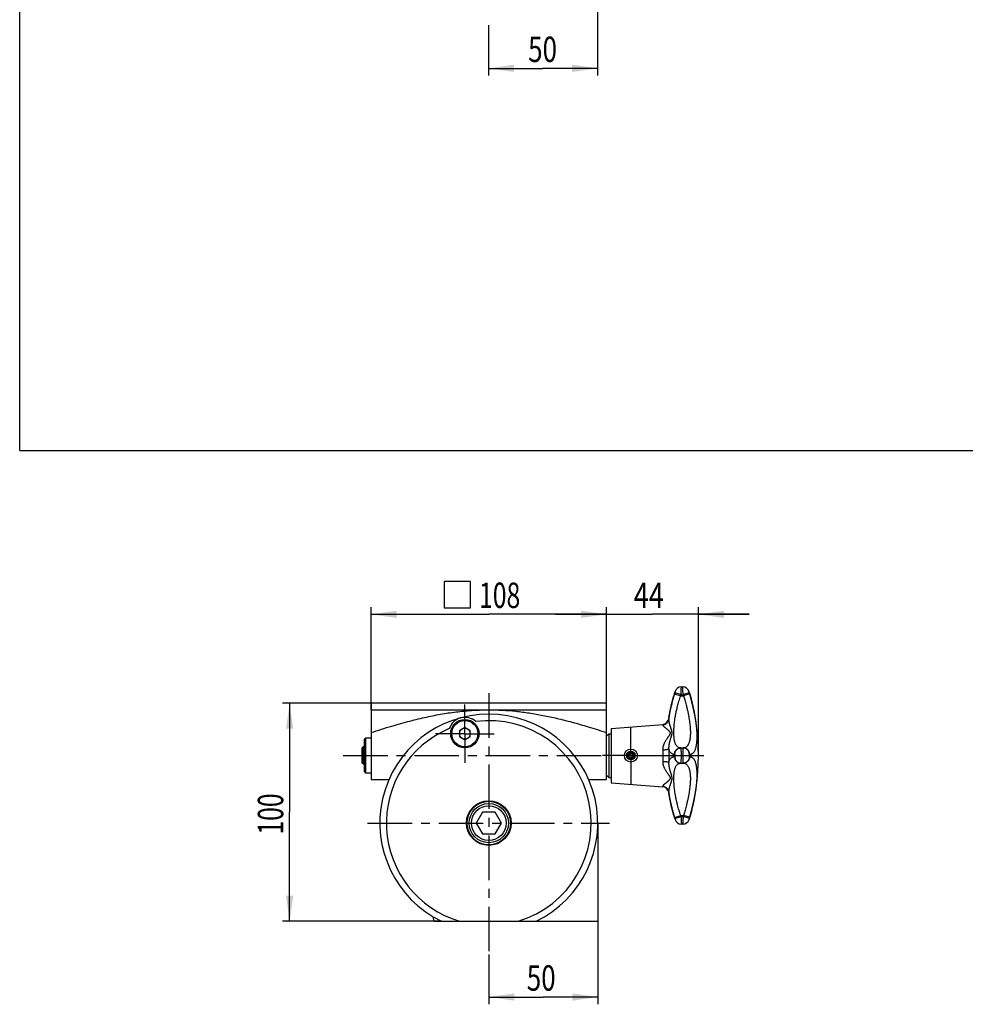
# Model space of a CAD drawing. Units: millimetres. Extents: x 0 to 297, y -76 to 210.
# Drawn here: x 0 to 130, y -76 to 59 of the extents above; entities that cross this region are included whole.
import ezdxf

# ---------------------------------------------------------------- set-up
doc = ezdxf.new("R2010")
doc.units = ezdxf.units.MM
doc.header["$LTSCALE"] = 16.335
doc.linetypes.add('CENTER', pattern=[0.6, 0.375, -0.075, 0.075, -0.075])
doc.layers.get('0').update_dxf_attribs({"linetype": 'CONTINUOUS'})
doc.layers.add('DEFAULT_1', color=7, linetype='CENTER')
doc.styles.get("Standard").update_dxf_attribs({"font": 'txt', "width": 0.8})
doc.dimstyles.new('DIMSTYLE_1', dxfattribs={"dimtxt": 3.5, "dimasz": 3.5, "dimexe": 0.18, "dimexo": 0.0625, "dimgap": 0.09, "dimtad": 1, "dimdec": 3, "dimlfac": 3.333333, "dimdsep": 46, "dimtxsty": 'Standard', "dimblk": '_FILLED', "dimblk1": '_FILLED', "dimblk2": '_FILLED', "dimcen": 0.09, "dimclrt": 4, "dimadec": 0, "dimazin": 0, "dimtfac": 1, "dimtdec": 3, "dimtofl": 0, "dimtmove": 0, "dimatfit": 3, "dimldrblk": '_FILLED', "dimfxl": 0, "dimtolj": 1, "dimarcsym": 0})
doc.dimstyles.new('DIMSTYLE_2', dxfattribs={"dimtxt": 3.5, "dimasz": 3.5, "dimexe": 0.18, "dimexo": 0.0625, "dimgap": 0.09, "dimtad": 1, "dimdec": 0, "dimlfac": 3.333333, "dimdsep": 46, "dimtxsty": 'Standard', "dimblk": '_FILLED', "dimblk1": '_FILLED', "dimblk2": '_FILLED', "dimcen": 0.09, "dimclrt": 4, "dimadec": 0, "dimazin": 0, "dimtfac": 1, "dimtdec": 0, "dimtofl": 0, "dimtmove": 0, "dimatfit": 3, "dimldrblk": '_FILLED', "dimfxl": 0, "dimtolj": 1, "dimarcsym": 0})
doc.dimstyles.new('DIMSTYLE_3', dxfattribs={"dimtxt": 3.5, "dimasz": 3.5, "dimexe": 0.18, "dimexo": 0.0625, "dimgap": 0.09, "dimtad": 1, "dimdec": 3, "dimlfac": 2, "dimdsep": 46, "dimtxsty": 'Standard', "dimblk": '_FILLED', "dimblk1": '_FILLED', "dimblk2": '_FILLED', "dimcen": 0.09, "dimclrt": 4, "dimadec": 0, "dimazin": 0, "dimtfac": 1, "dimtdec": 3, "dimtofl": 0, "dimtmove": 0, "dimatfit": 3, "dimldrblk": '_FILLED', "dimfxl": 0, "dimtolj": 1, "dimarcsym": 0})
doc.dimstyles.new('DIMSTYLE_4', dxfattribs={"dimtxt": 3.5, "dimasz": 3.5, "dimexe": 0.18, "dimexo": 0.0625, "dimgap": 0.09, "dimtad": 1, "dimlfac": 3.333333, "dimdsep": 46, "dimtxsty": 'Standard', "dimblk": '_FILLED', "dimblk1": '_FILLED', "dimblk2": '_FILLED', "dimcen": 0.09, "dimclrt": 4, "dimadec": 0, "dimazin": 0, "dimtp": 0.5, "dimtm": 0.5, "dimtfac": 1, "dimtofl": 0, "dimtmove": 0, "dimatfit": 3, "dimldrblk": '_FILLED', "dimfxl": 0, "dimtolj": 1, "dimarcsym": 0})

# ---------------------------------------------------------------- blocks, each defined once
blk = doc.blocks.new('_FILLED')
at = {"color": 0, "linetype": 'ByBlock'}
blk.add_solid([(0, 0), (-1, 0.143), (-1, -0.143)], dxfattribs=at)
blk = doc.blocks.new('*D')
at = {"color": 2}
for p, q in [((68.2, 178.82), (68.2, 196.82)), ((79.58, 182.27), (79.58, 196.82)), ((112.69, 187.82), (112.69, 197.93)), ((112.69, 197.93), (112.69, 185.49)), ((68.2, 195.82), (61.2, 195.82)), ((61.2, 195.82), (73.89, 195.82)), ((86.58, 195.82), (73.89, 195.82)), ((79.58, 195.82), (86.58, 195.82)), ((91.04, 187.82), (113.69, 187.82)), ((212.29, 187.82), (202.34, 187.82)), ((203.34, 187.82), (203.34, 178.37)), ((112.69, 176.17), (112.69, 185.49)), ((59.14, 183.17), (20.16, 183.17)), ((21.16, 183.17), (21.16, 165.17)), ((68.63, 183.17), (113.69, 183.17)), ((112.69, 183.17), (112.69, 176.17)), ((104.26, 171.92), (104.26, 178.92)), ((104.26, 178.92), (104.26, 165.17)), ((143.37, 178.37), (143.37, 168.73)), ((203.34, 168.92), (203.34, 178.37)), ((59.05, 176.72), (28.16, 176.72)), ((29.16, 176.72), (29.16, 165.17)), ((145.62, 176.62), (145.62, 168.73)), ((64.45, 175.07), (36.16, 175.07)), ((37.16, 175.07), (37.16, 165.17)), ((57.55, 175.22), (57.55, 128.17)), ((78.85, 175.22), (78.85, 128.17)), ((68.2, 171.92), (105.26, 171.92)), ((143.37, 169.73), (136.18, 169.73)), ((136.18, 169.73), (144.49, 169.73)), ((152.62, 169.73), (144.49, 169.73)), ((145.62, 169.73), (152.62, 169.73)), ((212, 168.92), (202.34, 168.92)), ((21.16, 147.17), (21.16, 165.17)), ((29.16, 153.62), (29.16, 165.17)), ((37.16, 155.27), (37.16, 165.17)), ((104.26, 151.42), (104.26, 165.17)), ((68.2, 158.42), (105.26, 158.42)), ((104.26, 158.42), (104.26, 151.42)), ((64.45, 155.27), (36.16, 155.27)), ((59.05, 153.62), (28.16, 153.62)), ((59.2, 152.42), (59.2, 136.17)), ((77.2, 152.42), (77.2, 136.17)), ((229.75, 152.19), (229.75, 136.17)), ((247.75, 152.19), (247.75, 136.17)), ((50.48, 147.17), (20.16, 147.17)), ((59.2, 137.17), (68.2, 137.17)), ((77.2, 137.17), (68.2, 137.17)), ((229.75, 137.17), (238.75, 137.17)), ((247.75, 137.17), (238.75, 137.17)), ((57.55, 129.17), (68.2, 129.17)), ((78.85, 129.17), (68.2, 129.17)), ((230.22, 109.84), (230.22, 125.04)), ((248.22, 109.92), (248.22, 125.04)), ((230.22, 124.04), (239.22, 124.04)), ((248.22, 124.04), (239.22, 124.04)), ((148.38, 106.11), (148.38, 121.55)), ((151.38, 106.11), (151.38, 121.55)), ((188.4, 107.24), (188.4, 121.95)), ((188.4, 121.95), (188.4, 104.49)), ((148.38, 120.55), (141.38, 120.55)), ((141.38, 120.55), (149.88, 120.55)), ((159.37, 120.55), (149.88, 120.55)), ((151.38, 120.55), (159.37, 120.55)), ((137.98, 106.11), (137.98, 113.11)), ((137.98, 113.11), (137.98, 104.49)), ((48.33, 97.42), (48.33, 111.57)), ((80.73, 97.42), (80.73, 111.57)), ((80.73, 97.42), (80.73, 111.57)), ((93.39, 91.12), (93.39, 111.57)), ((48.33, 110.57), (64.53, 110.57)), ((80.73, 110.57), (64.53, 110.57)), ((80.73, 110.57), (73.73, 110.57)), ((73.73, 110.57), (87.06, 110.57)), ((100.39, 110.57), (87.06, 110.57)), ((93.39, 110.57), (100.39, 110.57)), ((165.88, 107.24), (189.4, 107.24)), ((236.52, 107.9), (262.61, 107.9)), ((261.61, 107.9), (261.61, 98)), ((148.38, 106.11), (136.98, 106.11)), ((137.98, 86), (137.98, 104.49)), ((188.4, 94.74), (188.4, 104.49)), ((148.38, 102.86), (136.98, 102.86)), ((137.98, 102.86), (137.98, 86)), ((165.88, 101.74), (189.4, 101.74)), ((188.4, 101.74), (188.4, 94.74)), ((48.33, 98.32), (21.35, 98.32)), ((22.35, 98.32), (22.35, 83.32)), ((232.47, 98), (232.47, 67.88)), ((245.97, 98), (245.97, 67.88)), ((261.61, 88.1), (261.61, 98)), ((235.94, 88.1), (262.61, 88.1)), ((22.35, 68.32), (22.35, 83.32)), ((52.98, 72.9), (38.28, 81.38)), ((58, 68.32), (21.35, 68.32)), ((60.47, 68.32), (34.78, 68.32)), ((79.53, 68.32), (79.53, 51.63)), ((232.47, 68.88), (225.47, 68.88)), ((225.47, 68.88), (239.22, 68.88)), ((252.97, 68.88), (239.22, 68.88)), ((245.97, 68.88), (252.97, 68.88)), ((64.53, 58.59), (64.53, 51.63)), ((64.53, 52.63), (72.03, 52.63)), ((79.53, 52.63), (72.03, 52.63)), ((48.38, -35.71), (48.38, -21.56)), ((80.78, -35.71), (80.78, -21.56)), ((80.78, -35.71), (80.78, -21.56)), ((93.44, -42.01), (93.44, -21.56)), ((48.38, -22.56), (64.58, -22.56)), ((80.78, -22.56), (64.58, -22.56)), ((80.78, -22.56), (73.78, -22.56)), ((73.78, -22.56), (87.11, -22.56)), ((100.44, -22.56), (87.11, -22.56)), ((93.44, -22.56), (100.44, -22.56)), ((48.38, -34.81), (36.16, -34.81)), ((37.16, -34.81), (37.16, -49.82)), ((37.16, -64.82), (37.16, -49.82)), ((58.05, -64.82), (36.16, -64.82)), ((79.58, -64.82), (79.58, -76.27)), ((64.58, -69.43), (64.58, -76.27)), ((64.58, -75.27), (72.08, -75.27)), ((79.58, -75.27), (72.08, -75.27))]:
    blk.add_line(p, q, dxfattribs=at)
for start, end in [(134.042, 150), (180, 195.958)]:
    blk.add_arc((60.91, 68.32), 25.13, start, end, dxfattribs=at)
for points in [[(40.68, 84.07), (39.14, 80.88), (41.51, 83.51)], [(36.52, 64.86), (35.78, 68.32), (35.52, 64.79)]]:
    blk.add_solid(points, dxfattribs=at)
at = {"color": 2, "xscale": 3.5, "yscale": 3.5, "zscale": 3.5}
for p in [(68.2, 195.82), (143.37, 169.73), (77.2, 137.17), (247.75, 137.17), (78.85, 129.17), (248.22, 124.04), (148.38, 120.55), (80.73, 110.57), (80.73, 110.57), (232.47, 68.88), (79.53, 52.63), (80.78, -22.56), (80.78, -22.56), (79.58, -75.27)]:
    blk.add_blockref('_FILLED', p, dxfattribs=at)
for p, rotation in [((79.58, 195.82), 180), ((112.69, 187.82), 270), ((203.34, 187.82), 90), ((21.16, 183.17), 90), ((112.69, 183.17), 90), ((29.16, 176.72), 90), ((37.16, 175.07), 90), ((104.26, 171.92), 270), ((203.34, 168.92), 270), ((145.62, 169.73), 180), ((37.16, 155.27), 270), ((104.26, 158.42), 90), ((29.16, 153.62), 270), ((21.16, 147.17), 270), ((59.2, 137.17), 180), ((229.75, 137.17), 180), ((57.55, 129.17), 180), ((230.22, 124.04), 180), ((151.38, 120.55), 180), ((48.33, 110.57), 180), ((93.39, 110.57), 180), ((188.4, 107.24), 270), ((137.98, 106.11), 270), ((261.61, 107.9), 90), ((137.98, 102.86), 90), ((188.4, 101.74), 90), ((22.35, 98.32), 90), ((261.61, 88.1), 270), ((22.35, 68.32), 270), ((245.97, 68.88), 180), ((64.53, 52.63), 180), ((48.38, -22.56), 180), ((93.44, -22.56), 180), ((37.16, -34.81), 90), ((37.16, -64.82), 270), ((64.58, -75.27), 180)]:
    blk.add_blockref('_FILLED', p, dxfattribs=dict(at, rotation=rotation))
at = {"color": 4}
for s, width, p in [('38', 0.75, (71.15, 196.69)), ('8', 0.785714, (136.18, 170.6)), ('60', 0.785714, (67.85, 138.04)), ('60', 0.785714, (238.4, 138.04)), ('71', 0.678571, (65.82, 130.04)), ('60', 0.785714, (239.63, 124.91)), ('6', 0.785714, (156.62, 121.42)), ('108', 0.714286, (64.65, 111.45)), ('44', 0.785714, (85.21, 111.45)), ('%%c', 1.333333, (234.62, 69.75)), ('45', 0.75, (239.29, 69.75)), ('50', 0.75, (69.99, 53.5)), ('108', 0.714286, (63.23, -21.69)), ('44', 0.785714, (84.52, -21.69)), ('50', 0.75, (69.8, -74.39))]:
    blk.add_text(s, height=3.5, dxfattribs=dict(at, width=width)).set_placement(p)
for s, rotation, width, p in [('16', 90, 0.678571, (111.81, 193.18)), ('63', 90, 0.75, (202.47, 177.08)), ('45', 90, 0.75, (103.39, 165.3)), ('120', 90, 0.714286, (20.28, 161.42)), ('77', 90, 0.785714, (28.28, 162.42)), ('66', 90, 0.785714, (36.28, 162.42)), ('%%c', 90, 1.333333, (103.39, 160.63)), ('11', 90, 0.571429, (187.53, 117.95)), ('%%c', 90, 1.333333, (187.53, 113.28)), ('66', 90, 0.785714, (260.73, 95.64)), ('6.5', 90, 0.690476, (137.11, 90.67)), ('%%c', 90, 1.333333, (137.11, 86)), ('0%%176-', 71.2521, 0.766667, (29.63, 70.68)), ('100', 90, 0.714286, (21.48, 79.64)), ('30%%d', 71.2521, 0.722222, (32.21, 78.3)), ('100', 90, 0.714286, (36.28, -52.9))]:
    blk.add_text(s, height=3.5, rotation=rotation, dxfattribs=dict(at, width=width)).set_placement(p)

msp = doc.modelspace()

# ---------------------------------------------------------------- linework, layer by layer
at = {"color": 7}
for p, q in [((0, 0), (0, 210)), ((0, 0), (297, 0)), ((91.08554, -32.56355), (91.27632, -32.56355)), ((48.37727, -34.81355), (48.37727, -45.31355)), ((80.7772, -34.81355), (48.37734, -34.81355)), ((80.77727, -45.31355), (80.77727, -34.81355)), ((48.37727, -35.71355), (80.77727, -35.71355)), ((59.08781, -37.36355), (59.09332, -37.36355)), ((81.43727, -38.26355), (88.51683, -37.71897)), ((61.27732, -38.13197), (60.52732, -38.56499)), ((60.52732, -38.56499), (60.52732, -39.43101)), ((62.02732, -38.56499), (61.27732, -38.13197)), ((62.02732, -39.43101), (62.02732, -38.56499)), ((80.77727, -39.31355), (81.07727, -39.01355)), ((81.07727, -39.01355), (81.07727, -45.01355)), ((81.07727, -39.01355), (81.43727, -39.01355)), ((81.43727, -38.26355), (81.43727, -45.76355)), ((47.62727, -39.61355), (47.47727, -39.76355)), ((47.47727, -44.26353), (47.47727, -39.76358)), ((47.62727, -44.41355), (47.62727, -39.61355)), ((48.37727, -39.61355), (47.62727, -39.61355)), ((60.52732, -39.43101), (61.27732, -39.86402)), ((61.27732, -39.86402), (62.02732, -39.43101)), ((47.30927, -40.81355), (47.15927, -40.96355)), ((47.15927, -43.06339), (47.15927, -40.96372)), ((47.30927, -43.21355), (47.30927, -40.81355)), ((47.47727, -40.81355), (47.30927, -40.81355)), ((83.96406, -41.71355), (83.79086, -42.01355)), ((83.79086, -42.01355), (83.96406, -42.31355)), ((84.31047, -41.71355), (83.96406, -41.71355)), ((84.48368, -42.01355), (84.31047, -41.71355)), ((84.31047, -42.31355), (84.48368, -42.01355)), ((90.99229, -40.96355), (91.36465, -40.96355)), ((47.30927, -43.21355), (47.15927, -43.06355)), ((47.47727, -43.21355), (47.30927, -43.21355)), ((83.96406, -42.31355), (84.31047, -42.31355)), ((90.99229, -43.06355), (91.36465, -43.06355)), ((47.62727, -44.41355), (47.47727, -44.26355)), ((48.37727, -44.41355), (47.62727, -44.41355)), ((80.77727, -44.71355), (81.07727, -45.01355)), ((48.37727, -45.31355), (50.82954, -45.31355)), ((78.32499, -45.31355), (80.77727, -45.31355)), ((81.07727, -45.01355), (81.43727, -45.01355)), ((81.43727, -45.76355), (88.51683, -46.30814)), ((63.71124, -49.81355), (62.84522, -51.31355)), ((65.44329, -49.81355), (63.71124, -49.81355)), ((66.30932, -51.31355), (65.44329, -49.81355)), ((62.84522, -51.31355), (63.71124, -52.81355)), ((65.44329, -52.81355), (66.30932, -51.31355)), ((79.57727, -51.31355), (79.57727, -64.81793)), ((91.27632, -51.46355), (91.08554, -51.46355)), ((63.71124, -52.81355), (65.44329, -52.81355)), ((57.07727, -64.81793), (56.90008, -64.20001)), ((57.07727, -64.81793), (79.57727, -64.81793))]:
    msp.add_line(p, q, dxfattribs=at)
at = {"color": 9}
for p, q in [((90.13149, -33.50088), (90.99229, -33.76355)), ((90.17951, -33.34532), (91.0386, -33.61355)), ((90.99229, -33.76355), (91.36465, -33.76355)), ((91.0386, -33.61355), (91.32071, -33.61355)), ((92.18375, -33.3583), (91.32071, -33.61355)), ((92.22902, -33.51286), (91.36465, -33.76355)), ((88.51683, -37.71897), (88.51683, -37.79287)), ((89.33701, -36.96061), (89.33701, -37.04756)), ((88.51683, -41.22027), (88.51683, -42.80683)), ((89.33701, -41.08019), (89.33701, -42.94692)), ((88.51683, -46.23423), (88.51683, -46.30814)), ((89.33701, -46.97955), (89.33701, -47.0665)), ((90.13149, -50.52623), (90.99229, -50.26355)), ((90.17951, -50.68179), (91.0386, -50.41355)), ((90.99229, -50.26355), (91.36465, -50.26355)), ((91.0386, -50.41355), (91.32071, -50.41355)), ((92.18375, -50.66881), (91.32071, -50.41355)), ((92.22902, -50.51425), (91.36465, -50.26355))]:
    msp.add_line(p, q, dxfattribs=at)
at = {"color": 4}
msp.add_lwpolyline([(58.42102, -21.68855), (62.06685, -21.68855), (62.06685, -18.04272), (58.42102, -18.04272), (58.42102, -21.68855)], dxfattribs=at)
at = {"color": 7}
for centre, radius in [((61.27732, -38.998), 1.95), ((61.27732, -38.998), 0.75), ((84.13727, -42.01355), 0.9), ((84.13727, -42.01355), 0.6), ((84.13727, -42.01355), 0.41813), ((64.57727, -51.31355), 3.07331), ((64.57727, -51.31355), 3), ((64.57727, -51.31355), 2.7)]:
    msp.add_circle(centre, radius, dxfattribs=at)
at = {"color": 9}
for centre, radius in [((61.27732, -38.998), 1.8), ((64.57727, -51.31355), 2.4)]:
    msp.add_circle(centre, radius, dxfattribs=at)
at = {"color": 7}
for centre, radius, start, end in [((114.2097, -40.84824), 25.17469, 162.2891442, 171.1164658), ((91.08554, -33.46355), 0.9, 90.0000124, 162.2891385), ((91.27632, -33.46355), 0.9, 16.7789866, 89.999989), ((62.91977, -42.01355), 30.5175, 343.221018, 16.778982), ((64.57727, -51.31355), 15, 295.8035311, 244.1964689), ((61.27732, -38.998), 2.25, 47.924226, 162.075774), ((64.57727, -51.31355), 14.1, 286.7129762, 97.3023678), ((88.4478, -36.82162), 0.9, 274.3987054, 351.116461), ((64.57727, -51.31355), 14.1, 112.6976322, 253.2870238), ((88.4478, -47.20548), 0.9, 8.8835345, 85.6012946), ((114.2097, -43.17886), 25.17469, 188.8835343, 197.7108558), ((91.08554, -50.56355), 0.9, 197.7108615, 269.9999876), ((91.27632, -50.56355), 0.9, 270.000011, 343.2210134)]:
    msp.add_arc(centre, radius, start, end, dxfattribs=at)
at = {"color": 2}
msp.add_arc((84.13727, -42.01355), 0.48, 255, 195, dxfattribs=at)
at = {"color": 9}
for points, start_tangent, end_tangent in [([(89.33701, -37.04756), (89.4026, -36.61345), (89.48716, -36.12618), (89.59608, -35.57618), (89.7353, -34.95738), (89.91127, -34.26643), (90.13149, -33.50088)], (0.505501245, 3.602854414), (1.061834416, 3.479741242)), ([(90.13018, -37.52445), (90.17318, -37.16856), (90.23149, -36.77083), (90.30986, -36.32173), (90.41561, -35.80605), (90.55782, -35.21137), (90.74618, -34.53199), (90.99229, -33.76355)], (0.415743198, 3.843682326), (1.255258115, 3.656646454)), ([(90.13149, -33.50088), (90.15538, -33.42306), (90.17951, -33.34532)], (0.047517347, 0.155715756), (0.048523331, 0.155405217)), ([(90.17951, -33.34532), (90.19029, -33.31081), (90.20058, -33.27791), (90.20982, -33.24839), (90.21754, -33.22374), (90.22336, -33.20519), (90.22697, -33.19367), (90.2282, -33.18976)], (0.048580144, 0.155587241), (0.000000007, -0.000000002)), ([(90.99229, -33.76355), (91.01532, -33.68852), (91.0386, -33.61355)], (0.045818591, 0.150149131), (0.046788614, 0.149849693)), ([(91.0386, -33.61355), (91.04903, -33.37982), (91.05892, -33.15788), (91.06783, -32.95882), (91.07526, -32.79259), (91.08087, -32.66752), (91.08436, -32.58987), (91.08554, -32.56355)], (0.046911919, 1.050001684), (0.000151082, -0.000067858)), ([(91.32071, -33.61355), (91.31083, -33.37981), (91.30147, -33.15788), (91.29305, -32.95881), (91.28602, -32.79258), (91.28072, -32.66751), (91.27743, -32.58987), (91.27632, -32.56355)], (-0.044186754, 1.050008962), (0.000135818, 0.000057985)), ([(91.32071, -33.61355), (91.34278, -33.68852), (91.36465, -33.76355)], (0.044330313, -0.149883678), (0.043538701, -0.150115539)), ([(91.36465, -33.76355), (91.45367, -34.0422), (91.54557, -34.34315), (91.64157, -34.67419), (91.74202, -35.04225), (91.84635, -35.45349), (91.95197, -35.90933), (92.05056, -36.38537), (92.13389, -36.84635), (92.19919, -37.27066), (92.24716, -37.64782), (92.28152, -37.98947), (92.30504, -38.31154), (92.31832, -38.61761), (92.32146, -38.90994), (92.31438, -39.18558), (92.29708, -39.44402), (92.26933, -39.68638), (92.2305, -39.91354), (92.17981, -40.12455), (92.11648, -40.31767), (92.03984, -40.49039), (91.94935, -40.64008), (91.84588, -40.76288), (91.74131, -40.84958), (91.64074, -40.90611), (91.54488, -40.94037), (91.4533, -40.9582), (91.36465, -40.96355)], (2.402032504, -7.361682676), (-7.743651075, -0.000010477)), ([(92.18375, -33.3583), (92.1736, -33.32399), (92.16392, -33.2913), (92.15524, -33.26197), (92.14799, -33.23748), (92.14253, -33.21905), (92.13915, -33.20762), (92.138, -33.20374)], (-0.045716064, 0.15456921), (0.000000008, 0.000000002)), ([(92.18375, -33.3583), (92.20648, -33.43555), (92.22902, -33.51286)], (0.045677398, -0.154438259), (0.04486173, -0.154677166)), ([(92.22902, -33.51286), (92.32073, -33.83583), (92.41542, -34.1847), (92.51434, -34.56843), (92.61785, -34.99508), (92.72535, -35.47179), (92.83419, -36.0002), (92.93576, -36.55201), (93.02163, -37.08635), (93.08891, -37.57819), (93.13834, -38.0154), (93.17375, -38.41146), (93.19799, -38.78484), (93.21167, -39.13968), (93.2149, -39.47858), (93.2076, -39.7981), (93.18977, -40.09767), (93.16118, -40.37858), (93.12117, -40.64187), (93.06894, -40.88646), (93.00369, -41.11031), (92.92472, -41.31053), (92.83148, -41.48404), (92.72487, -41.62638), (92.61712, -41.72689), (92.51349, -41.79241), (92.41472, -41.83213), (92.32036, -41.8528), (92.22902, -41.859)], (2.471197397, -8.520360516), (-8.871491413, -0.000026297)), ([(88.51683, -37.79287), (88.71371, -37.75599), (88.89741, -37.6772), (89.05881, -37.56041), (89.18991, -37.4114), (89.2842, -37.23758), (89.33701, -37.04756)], (1.189457128, 0.0899221), (0.187355785, 1.178045862)), ([(88.51683, -37.79287), (88.51974, -37.8135), (88.52868, -37.83704), (88.54401, -37.8638), (88.56613, -37.89411), (88.59558, -37.92843), (88.63302, -37.9673), (88.67917, -38.01129), (88.73499, -38.06122), (88.80189, -38.11835)], (-0.000014765, -0.440185107), (0.337269123, -0.282864751)), ([(89.33701, -37.04756), (89.33406, -37.09183), (89.33391, -37.14033), (89.33673, -37.19355), (89.34271, -37.25199), (89.35211, -37.31636), (89.36525, -37.38751), (89.38249, -37.46629), (89.40432, -37.55396), (89.43145, -37.6524)], (-0.062202229, -0.612264898), (0.169946109, -0.591486047)), ([(89.43145, -37.6524), (89.467, -37.77131), (89.50806, -37.90031), (89.54777, -38.0204), (89.58419, -38.12888), (89.61722, -38.22757), (89.64683, -38.31796), (89.67304, -38.40127), (89.69585, -38.47843), (89.71504, -38.54944), (89.7304, -38.61357), (89.74229, -38.67173), (89.75114, -38.72503), (89.75738, -38.7747), (89.76132, -38.82178), (89.76321, -38.86721), (89.76318, -38.91202), (89.76125, -38.95731), (89.75733, -39.00411), (89.75121, -39.05359), (89.74251, -39.10725), (89.73075, -39.16654), (89.71542, -39.23279), (89.69613, -39.30696), (89.67317, -39.38817), (89.6467, -39.47671), (89.61676, -39.57374), (89.58341, -39.68077), (89.54683, -39.79958), (89.50676, -39.93456), (89.46652, -40.07936), (89.43145, -40.21827)], (0.734150544, -2.555213409), (-0.615983003, -2.586243903)), ([(90.13012, -39.90286), (90.09895, -39.6929), (90.07667, -39.47132), (90.06222, -39.23652), (90.05505, -38.98649), (90.05502, -38.7218), (90.06208, -38.44567), (90.0764, -38.15671), (90.09862, -37.85192), (90.13018, -37.52445)], (-0.414577186, 2.348834614), (0.256485711, 2.371310474)), ([(88.80189, -38.11835), (88.88693, -38.18863), (88.98254, -38.26632), (89.07302, -38.33993), (89.15463, -38.4075), (89.22763, -38.46993), (89.29238, -38.52795), (89.34918, -38.58222), (89.39823, -38.63324), (89.43926, -38.68091), (89.47194, -38.72462), (89.49713, -38.76486), (89.51584, -38.80229), (89.52899, -38.83768), (89.53731, -38.87171), (89.54128, -38.90504), (89.54121, -38.9384), (89.53715, -38.97262), (89.5289, -39.00854), (89.516, -39.04714), (89.49761, -39.08974), (89.47268, -39.13771), (89.44007, -39.19244), (89.39885, -39.25514), (89.34946, -39.32552), (89.2921, -39.40434), (89.22662, -39.49327), (89.15288, -39.59448), (89.0709, -39.71071), (88.97955, -39.84781), (88.8858, -40.00087), (88.80189, -40.15355)], (1.966051998, -1.648902703), (-1.178121906, -2.279532706)), ([(88.80189, -40.15355), (88.73498, -40.29108), (88.67918, -40.42208), (88.63304, -40.54785), (88.59561, -40.66909), (88.56615, -40.78617), (88.54402, -40.8995), (88.52869, -41.00949), (88.51975, -41.11633), (88.51683, -41.22027)], (-0.511763538, -0.990205449), (0.000000842, -1.114633909)), ([(89.43145, -40.21827), (89.40432, -40.33922), (89.38249, -40.45113), (89.36525, -40.55585), (89.35212, -40.65453), (89.34271, -40.74788), (89.33673, -40.83661), (89.33391, -40.92132), (89.33406, -41.00238), (89.33701, -41.08019)], (-0.201598616, -0.846408775), (0.048969806, -0.868706955)), ([(90.99229, -40.96355), (90.87365, -40.95471), (90.7539, -40.92516), (90.63091, -40.86748), (90.50602, -40.77092), (90.39214, -40.63495), (90.29868, -40.47074), (90.22613, -40.28982), (90.17106, -40.09891), (90.13012, -39.90286)], (-1.496228722, 0.000006209), (-0.260069133, 1.473453235)), ([(88.51683, -41.22027), (88.71371, -41.21334), (88.89741, -41.19853), (89.05881, -41.17658), (89.18991, -41.14857), (89.2842, -41.1159), (89.33701, -41.08019)], (0.841695835, 0.011959431), (0.543745518, 0.642600746)), ([(90.13149, -41.85878), (90.00848, -41.84856), (89.88431, -41.81434), (89.75676, -41.74754), (89.62724, -41.63578), (89.50915, -41.47855), (89.41224, -41.28889), (89.33701, -41.08019)], (-1.198760923, -0.000349721), (-0.349035239, 1.146822686)), ([(90.13149, -41.85878), (90.1618, -41.62677), (90.24833, -41.4108), (90.38522, -41.22547), (90.5632, -41.08334), (90.77023, -40.99401), (90.99229, -40.96355)], (0.006975662, 1.374409429), (1.374427131, 0.000000141)), ([(90.17951, -41.85876), (90.15538, -41.85877), (90.13149, -41.85878)], (-0.048020527, -0.000013614), (-0.048020527, -0.000014441)), ([(90.17951, -41.85876), (90.20977, -41.62676), (90.29612, -41.41079), (90.43274, -41.22547), (90.61037, -41.08333), (90.81698, -40.99401), (91.0386, -40.96355)], (0.006975679, 1.373066378), (1.373084097, 0)), ([(90.2282, -42.01355), (90.22726, -41.9833), (90.22448, -41.95426), (90.21998, -41.92754), (90.21392, -41.9041), (90.20653, -41.88485), (90.19811, -41.87053), (90.18897, -41.86172), (90.17951, -41.85876)], (0.00000131, 0.170583659), (-0.170583652, 0.000046834)), ([(90.17951, -42.16834), (90.19029, -42.16449), (90.20059, -42.15305), (90.20983, -42.13461), (90.21755, -42.11011), (90.22336, -42.08078), (90.22697, -42.04806), (90.2282, -42.01355)], (0.170500249, 0.000045724), (-0.000002088, 0.170500255)), ([(91.08554, -42.01355), (91.08463, -41.80837), (91.08196, -41.6114), (91.07762, -41.4301), (91.07178, -41.27116), (91.06466, -41.14059), (91.05653, -41.04351), (91.04775, -40.98373), (91.0386, -40.96355)], (0.000044624, 1.0533334), (-1.053332949, 0.000975221)), ([(91.0386, -43.06355), (91.04903, -43.03722), (91.05893, -42.95953), (91.06783, -42.83441), (91.07526, -42.66823), (91.08086, -42.46935), (91.08435, -42.24749), (91.08554, -42.01355)], (1.053210744, 0.001063786), (-0.00006587, 1.053211279)), ([(91.27632, -42.01355), (91.27718, -42.21843), (91.2797, -42.41539), (91.28379, -42.59687), (91.28931, -42.75595), (91.29605, -42.88654), (91.30374, -42.98359), (91.31205, -43.04336), (91.32071, -43.06355)], (-0.000067341, -1.052993449), (1.05299282, -0.001153235)), ([(91.32071, -40.96355), (91.31083, -40.9899), (91.30147, -41.06758), (91.29304, -41.19271), (91.286, -41.35894), (91.28071, -41.55792), (91.27742, -41.7798), (91.27632, -42.01355)], (-1.052884446, -0.001394115), (-0.000099432, -1.052885364)), ([(92.18375, -41.859), (92.1534, -41.62695), (92.06667, -41.41093), (91.92943, -41.22555), (91.75097, -41.08337), (91.54338, -40.99403), (91.32071, -40.96356)], (-0.006686394, 1.376351852), (-1.376368093, -0.000000027)), ([(92.22902, -41.859), (92.19862, -41.62695), (92.11176, -41.41092), (91.97431, -41.22555), (91.79557, -41.08337), (91.58766, -40.99402), (91.36465, -40.96355)], (-0.00669987, 1.377389161), (-1.377405456, 0)), ([(92.18375, -41.859), (92.1736, -41.86285), (92.16393, -41.87427), (92.15524, -41.89269), (92.14799, -41.91717), (92.14254, -41.94647), (92.13915, -41.97914), (92.138, -42.01355)], (-0.168798866, -0.000130587), (-0.00000658, -0.168798916)), ([(92.138, -42.01355), (92.13888, -42.04371), (92.14148, -42.0727), (92.14571, -42.09942), (92.1514, -42.12284), (92.15834, -42.14207), (92.16626, -42.15637), (92.17485, -42.16516), (92.18375, -42.16811)], (-0.000004623, -0.168881358), (0.168881331, -0.000095507)), ([(92.22902, -41.859), (92.20648, -41.859), (92.18375, -41.859)], (-0.045269682, 0), (-0.045269682, 0)), ([(88.51683, -42.80683), (88.71371, -42.81377), (88.89741, -42.82858), (89.05881, -42.85053), (89.18991, -42.87853), (89.2842, -42.9112), (89.33701, -42.94692)], (0.841696065, -0.011958979), (0.543740955, -0.642604899)), ([(88.51683, -42.80683), (88.51974, -42.91072), (88.5287, -43.01766), (88.54405, -43.12776), (88.56619, -43.24111), (88.59564, -43.35811), (88.63308, -43.47938), (88.67925, -43.60521), (88.73503, -43.73612), (88.80189, -43.87356)], (0.000001661, -1.114634804), (0.511764769, -0.990205821)), ([(89.33701, -42.94692), (89.33406, -43.02469), (89.33391, -43.10583), (89.33674, -43.19062), (89.34273, -43.27937), (89.35213, -43.37267), (89.36527, -43.47136), (89.38252, -43.57614), (89.40434, -43.68797), (89.43145, -43.80883)], (-0.048971489, -0.868706997), (0.201594876, -0.846409806)), ([(89.33701, -42.94692), (89.41196, -42.73887), (89.50868, -42.54932), (89.62689, -42.39171), (89.75671, -42.27959), (89.88446, -42.21271), (90.00863, -42.17852), (90.13149, -42.16833)], (0.34903345, 1.146820921), (1.198758713, -0.000349566)), ([(90.1301, -44.12438), (90.17086, -43.92901), (90.22563, -43.73878), (90.29784, -43.55813), (90.3911, -43.39368), (90.50513, -43.25704), (90.63044, -43.15991), (90.75377, -43.10199), (90.87366, -43.0724), (90.99229, -43.06355)], (0.260082059, 1.47358018), (1.496355982, 0.000006299)), ([(90.13149, -42.16833), (90.15538, -42.16834), (90.17951, -42.16834)], (0.048020527, -0.000014441), (0.048020527, -0.000013614)), ([(90.13149, -42.16833), (90.1618, -42.40033), (90.24833, -42.61631), (90.38522, -42.80164), (90.5632, -42.94377), (90.77023, -43.03309), (90.99229, -43.06355)], (0.006975975, -1.374409348), (1.374427052, 0)), ([(90.17951, -42.16834), (90.20977, -42.40034), (90.29613, -42.61631), (90.43274, -42.80164), (90.61037, -42.94377), (90.81698, -43.03309), (91.0386, -43.06355)], (0.006977932, -1.373062815), (1.373080546, 0.000000036)), ([(92.18375, -42.16811), (92.1534, -42.40016), (92.06667, -42.61618), (91.92943, -42.80156), (91.75097, -42.94373), (91.54338, -43.03308), (91.32071, -43.06355)], (-0.006684497, -1.37635446), (-1.376370692, 0)), ([(92.22902, -42.16811), (92.19862, -42.40016), (92.11176, -42.61618), (91.97431, -42.80156), (91.79557, -42.94373), (91.58766, -43.03308), (91.36465, -43.06355)], (-0.006699788, -1.377389189), (-1.377405484, -0.000000027)), ([(91.36465, -43.06355), (91.45324, -43.06889), (91.54469, -43.08668), (91.64026, -43.12078), (91.74036, -43.17687), (91.84429, -43.26266), (91.94726, -43.3841), (92.03771, -43.5326), (92.11457, -43.70444), (92.17825, -43.89703), (92.22933, -44.10785), (92.26849, -44.3348), (92.29652, -44.57684), (92.31407, -44.83494), (92.32141, -45.11024), (92.31852, -45.40228), (92.30548, -45.7081), (92.28219, -46.02989), (92.24808, -46.37114), (92.20046, -46.74737), (92.13559, -47.17059), (92.05263, -47.63105), (91.95414, -48.10793), (91.84802, -48.56675), (91.74309, -48.9808), (91.64217, -49.35079), (91.54585, -49.683), (91.45377, -49.98459), (91.36465, -50.26355)], (7.743658923, -0.000010486), (-2.402034989, -7.36169012)), ([(92.18375, -42.16811), (92.20648, -42.16811), (92.22902, -42.16811)], (0.045269682, 0), (0.045269682, 0)), ([(92.22902, -42.16811), (92.32029, -42.1743), (92.41452, -42.19492), (92.51299, -42.23445), (92.61614, -42.29947), (92.72323, -42.39891), (92.82933, -42.53967), (92.92252, -42.71182), (93.00172, -42.911), (93.06734, -43.13424), (93.11996, -43.37861), (93.16032, -43.64165), (93.18919, -43.9222), (93.20729, -44.22136), (93.21485, -44.54049), (93.21187, -44.87907), (93.19843, -45.23361), (93.17444, -45.60667), (93.13929, -46.00226), (93.09022, -46.43839), (93.02338, -46.92897), (92.9379, -47.46271), (92.83641, -48.01549), (92.72707, -48.54736), (92.61896, -49.02732), (92.51496, -49.45621), (92.41572, -49.84131), (92.32084, -50.1909), (92.22902, -50.51425)], (8.871500147, -0.000026321), (-2.471199826, -8.520368905)), ([(88.80189, -43.87356), (88.88709, -44.02846), (88.98291, -44.18452), (89.07369, -44.32044), (89.15518, -44.43581), (89.22842, -44.53628), (89.29338, -44.62451), (89.35026, -44.7027), (89.39934, -44.77269), (89.44031, -44.83504), (89.47282, -44.88963), (89.4978, -44.93778), (89.51631, -44.9808), (89.5293, -45.01997), (89.53747, -45.05632), (89.54133, -45.09069), (89.54116, -45.12396), (89.53702, -45.15697), (89.52867, -45.19046), (89.51566, -45.22522), (89.49715, -45.26222), (89.47206, -45.3023), (89.43928, -45.34617), (89.39799, -45.39413), (89.34863, -45.44544), (89.29129, -45.50016), (89.22596, -45.55864), (89.15235, -45.62151), (89.07028, -45.68942), (88.97917, -45.76353), (88.88563, -45.83954), (88.80189, -45.90876)], (1.17811828, -2.279533313), (-1.966050586, -1.648902636)), ([(89.43145, -43.80883), (89.46707, -43.94981), (89.50822, -44.09759), (89.54807, -44.23159), (89.58444, -44.34965), (89.61758, -44.45599), (89.64729, -44.55234), (89.67354, -44.6402), (89.69636, -44.72099), (89.71553, -44.79477), (89.73081, -44.86086), (89.7426, -44.92037), (89.75136, -44.97457), (89.75752, -45.02481), (89.7614, -45.0722), (89.76323, -45.11773), (89.76315, -45.16246), (89.76118, -45.20749), (89.75722, -45.25384), (89.75105, -45.30264), (89.74229, -45.35534), (89.73046, -45.41327), (89.71505, -45.47764), (89.69573, -45.54907), (89.67278, -45.62668), (89.64633, -45.7107), (89.61646, -45.80183), (89.58317, -45.90127), (89.54656, -46.01034), (89.5066, -46.13131), (89.46645, -46.25759), (89.43145, -46.3747)], (0.615987002, -2.586243161), (-0.734149677, -2.555213871)), ([(90.13017, -46.50259), (90.09862, -46.17522), (90.0764, -45.87043), (90.06208, -45.58151), (90.05502, -45.30534), (90.05505, -45.04078), (90.06222, -44.79077), (90.07666, -44.55587), (90.09893, -44.33434), (90.1301, -44.12438)], (-0.256466678, 2.371110509), (0.414529785, 2.348639023)), ([(88.80189, -45.90876), (88.73496, -45.96591), (88.67914, -46.01584), (88.63299, -46.05984), (88.59557, -46.09868), (88.56613, -46.133), (88.544, -46.16332), (88.52868, -46.19008), (88.51974, -46.21361), (88.51683, -46.23423)], (-0.337269704, -0.282863789), (0.000014417, -0.440184934)), ([(88.51683, -46.23423), (88.71371, -46.27112), (88.89741, -46.34991), (89.05881, -46.4667), (89.18991, -46.6157), (89.2842, -46.78953), (89.33701, -46.97955)], (1.189457017, -0.089922334), (0.187355976, -1.178045737)), ([(89.43145, -46.3747), (89.40431, -46.47319), (89.38248, -46.56086), (89.36524, -46.63965), (89.3521, -46.71076), (89.34271, -46.77512), (89.33673, -46.83357), (89.33391, -46.8868), (89.33406, -46.93529), (89.33701, -46.97955)], (-0.169947234, -0.59148573), (0.062201587, -0.61226497)), ([(90.13149, -50.52623), (89.91127, -49.76067), (89.7353, -49.06972), (89.59608, -48.45092), (89.48716, -47.90092), (89.4026, -47.41365), (89.33701, -46.97955)], (-1.061833982, 3.47974137), (-0.505501234, 3.602854412)), ([(90.99229, -50.26355), (90.74618, -49.49511), (90.55782, -48.81574), (90.41561, -48.22106), (90.30986, -47.70538), (90.23149, -47.25628), (90.17318, -46.85854), (90.13017, -46.50259)], (-1.255280354, 3.656711572), (-0.41575137, 3.843750653)), ([(90.17951, -50.68179), (90.15538, -50.60405), (90.13149, -50.52623)], (-0.048523331, 0.155405217), (-0.047517347, 0.155715756)), ([(90.17951, -50.68179), (90.1903, -50.71632), (90.20059, -50.74922), (90.20983, -50.77874), (90.21755, -50.80339), (90.22337, -50.82193), (90.22698, -50.83345), (90.2282, -50.83735)], (0.04858101, -0.155590023), (-0.000000007, -0.000000002)), ([(91.0386, -50.41355), (91.01532, -50.33859), (90.99229, -50.26355)], (-0.046788614, 0.149849693), (-0.045818591, 0.150149131)), ([(91.0386, -50.41355), (91.04904, -50.6473), (91.05892, -50.86924), (91.06783, -51.0683), (91.07527, -51.23453), (91.08088, -51.3596), (91.08436, -51.43724), (91.08554, -51.46355)], (0.04665664, -1.050013022), (-0.000151083, -0.000067857)), ([(91.32071, -50.41355), (91.31083, -50.64728), (91.30147, -50.86922), (91.29305, -51.06829), (91.28602, -51.23452), (91.28073, -51.35959), (91.27744, -51.43723), (91.27632, -51.46355)], (-0.044447583, -1.049997962), (-0.000135817, 0.000057984)), ([(91.36465, -50.26355), (91.34278, -50.33858), (91.32071, -50.41355)], (-0.043538701, -0.150115539), (-0.044330313, -0.149883678)), ([(92.18375, -50.66881), (92.1736, -50.70309), (92.16393, -50.73578), (92.15525, -50.76511), (92.148, -50.7896), (92.14254, -50.80804), (92.13915, -50.81948), (92.138, -50.82337)], (-0.045715256, -0.154566461), (-0.000000008, 0.000000002)), ([(92.22902, -50.51425), (92.20648, -50.59156), (92.18375, -50.66881)], (-0.04486173, -0.154677166), (-0.045677398, -0.154438259))]:
    msp.add_spline(points, degree=3, dxfattribs=dict(at, start_tangent=start_tangent, end_tangent=end_tangent))
at = {"color": 7}
for points, start_tangent, end_tangent in [([(48.37727, -38.8426), (51.21628, -37.95134), (53.72501, -37.25191), (56.02238, -36.70217), (58.2055, -36.27687), (60.33737, -35.96799), (62.4564, -35.77802), (64.57727, -35.71355)], (15.736541949, 5.188799075), (16.569924211, 0)), ([(64.57727, -35.71355), (66.43389, -35.763), (68.28794, -35.90919), (70.14689, -36.14754), (72.0312, -36.47484), (73.97634, -36.89293), (76.03446, -37.41187), (78.27515, -38.05204), (80.77727, -38.8426)], (16.570261099, 0), (15.736861894, -5.18890457))]:
    msp.add_spline(points, degree=3, dxfattribs=dict(at, start_tangent=start_tangent, end_tangent=end_tangent))
at = {"layer": 'DEFAULT_1', "color": 2}
for p, q in [((64.57727, -33.43184), (64.57727, -69.43013)), ((61.27732, -38.998), (61.27732, -34.978)), ((61.27732, -38.998), (57.25732, -38.998)), ((61.27732, -38.998), (61.27732, -43.018)), ((61.27732, -38.998), (65.29732, -38.998)), ((84.13727, -42.01355), (84.13727, -38.11355)), ((44.53267, -42.01355), (80.23727, -42.01355)), ((84.13727, -42.01355), (80.23727, -42.01355)), ((84.13727, -42.01355), (88.03727, -42.01355)), ((84.13727, -42.01355), (84.13727, -45.91355)), ((88.03727, -42.01355), (95.02446, -42.01355)), ((47.89181, -51.31355), (81.21116, -51.31355))]:
    msp.add_line(p, q, dxfattribs=at)

# ---------------------------------------------------------------- dimensions: what is measured, and where the dimension line sits
at = {"color": 2}
for base, p1, p2, dimstyle, middle in [((77.19575, 137.16807), (59.19575, 152.41807), (77.19575, 152.41807), 'DIMSTYLE_1', (70.602, 139.79307)), ((80.77727, -22.56355), (48.37727, -35.71355), (80.77727, -35.71355), 'DIMSTYLE_1', (66.98352, -19.93855)), ((247.74653, 137.16807), (229.74653, 152.19307), (247.74653, 152.19307), 'DIMSTYLE_1', (241.15278, 139.79307)), ((78.84575, 129.16807), (57.54575, 175.21807), (78.84575, 175.21807), 'DIMSTYLE_1', (68.19575, 131.79307)), ((79.57727, -75.26793), (64.57727, -69.43013), (79.57727, -64.81793), 'DIMSTYLE_1', (72.42693, -72.64293)), ((151.38452, 120.54739), (148.38452, 106.11252), (151.38452, 106.11252), 'DIMSTYLE_3', (157.9917, 123.17239)), ((248.22086, 124.03802), (230.22086, 109.83583), (248.22086, 109.91888), 'DIMSTYLE_1', (242.37764, 126.66302)), ((80.72703, 110.57288), (48.32703, 97.42288), (80.72703, 97.42288), 'DIMSTYLE_1', (68.39853, 113.19788)), ((79.52703, 52.62768), (64.52703, 58.59083), (79.52703, 68.3185), 'DIMSTYLE_1', (72.6107, 55.25268))]:
    dim = msp.add_linear_dim(base=base, p1=p1, p2=p2, dimstyle=dimstyle, dxfattribs=at)
    dim.commit()
    dim.dimension.update_dxf_attribs({"geometry": '*D', "text_midpoint": middle, "dimtype": 160})
for base, p1, p2, angle, dimstyle, middle in [((37.15927, 155.26807), (64.44575, 175.06807), (64.44575, 155.26807), 270, 'DIMSTYLE_1', (34.53427, 165.16807)), ((21.15927, 147.16807), (59.13653, 183.16807), (50.47727, 147.16807), 270, 'DIMSTYLE_1', (18.53427, 165.16807)), ((29.15927, 153.61807), (59.04575, 176.71807), (59.04575, 153.61807), 270, 'DIMSTYLE_1', (26.53427, 165.16807)), ((68.19575, 195.81807), (79.57727, 182.26807), (68.19575, 178.81807), 180, 'DIMSTYLE_2', (73.77289, 198.44307)), ((112.6850508858, 187.818067379), (68.6321091588, 183.168067379), (91.0385952004, 187.818067379), 90, 'DIMSTYLE_2', (110.0600508858, 195.5530573797)), ((143.3654325388, 169.7276019295), (145.6154325388, 176.6231972343), (143.3654325388, 178.368067379), 180, 'DIMSTYLE_2', (137.5592554364, 172.3526019295)), ((203.34319, 168.91807), (212.2852, 187.81807), (212.00308, 168.91807), 270, 'DIMSTYLE_1', (200.71819, 179.70301)), ((37.15927, -64.81793), (48.37727, -34.81355), (58.04797, -64.81793), 270, 'DIMSTYLE_2', (34.53427, -49.15267)), ((261.60928, 88.10244), (236.5208, 107.90244), (235.93546, 88.10244), 270, 'DIMSTYLE_1', (258.98428, 98.3927)), ((22.35228, 68.3185), (48.32703, 98.32288), (57.99773, 68.3185), 270, 'DIMSTYLE_2', (19.72728, 83.38942))]:
    dim = msp.add_linear_dim(base=base, p1=p1, p2=p2, angle=angle, dimstyle=dimstyle, dxfattribs=at)
    dim.commit()
    dim.dimension.update_dxf_attribs({"geometry": '*D', "text_midpoint": middle, "dimtype": 160})
for base, p1, p2, text, middle in [((93.43727, -22.56355), (80.77727, -35.71355), (93.43727, -42.01355), '44', (87.27201, -19.93855)), ((245.97086, 68.87908), (232.47086, 98.00244), (245.97086, 98.00244), '%%c<>', (239.57749, 71.50408)), ((93.38703, 110.57288), (80.72703, 97.42288), (93.38703, 91.12288), '44', (87.96156, 113.19788))]:
    dim = msp.add_linear_dim(base=base, p1=p1, p2=p2, text=text, dimstyle='DIMSTYLE_1', dxfattribs=at)
    dim.commit()
    dim.dimension.update_dxf_attribs({"geometry": '*D', "text_midpoint": middle, "dimtype": 160})
for base, p1, p2, angle, dimstyle, middle in [((104.26077, 171.91807), (68.19575, 158.41807), (68.19575, 171.91807), 90, 'DIMSTYLE_1', (101.63577, 165.5907)), ((188.40457, 101.73752), (165.88452, 107.23752), (165.88452, 101.73752), 270, 'DIMSTYLE_3', (185.77957, 117.61773)), ((137.98057, 102.86252), (148.38452, 106.11252), (148.38452, 102.86252), 270, 'DIMSTYLE_3', (135.35557, 91.96139))]:
    dim = msp.add_linear_dim(base=base, p1=p1, p2=p2, angle=angle, text='%%c<>', dimstyle=dimstyle, dxfattribs=at)
    dim.commit()
    dim.dimension.update_dxf_attribs({"geometry": '*D', "text_midpoint": middle, "dimtype": 160})
dim = msp.add_angular_dim_2l(base=(36.63191, 74.82336), line1=((52.97591, 72.89831), (38.27667, 81.38493)), line2=((34.77553, 68.3185), (60.47219, 68.3185)), text='0°-<>', dimstyle='DIMSTYLE_4', dxfattribs=at)
dim.commit()
dim.dimension.update_dxf_attribs({"geometry": '*D', "text_midpoint": (30.48043, 78.64615), "dimtype": 162})

doc.saveas('drawing.dxf')
